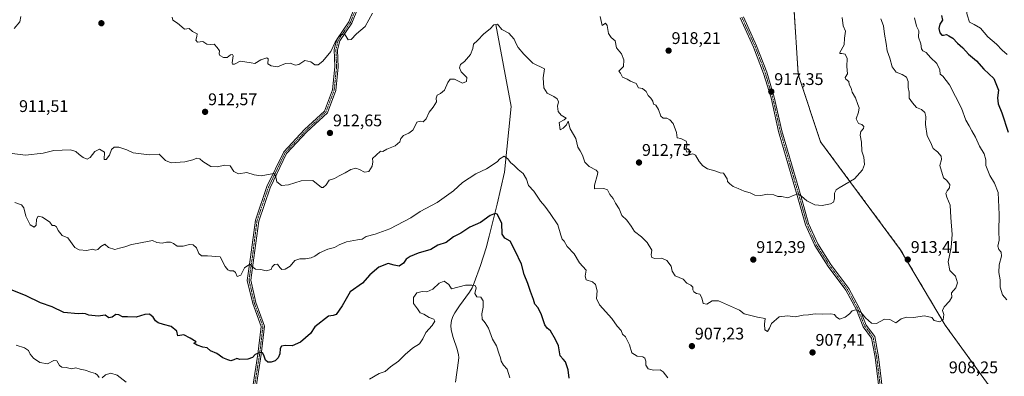
# Model space of a CAD drawing. Units: metres. Extents: x 566537 to 569982, y 4726439 to 4728786.
# Drawn here: x 568482 to 569065, y 4727786 to 4727998 of the extents above; entities that cross this region are included whole.
import ezdxf
from ezdxf.enums import TextEntityAlignment as Align

# ---------------------------------------------------------------- set-up
doc = ezdxf.new("R2010")
doc.units = ezdxf.units.M
doc.header["$MEASUREMENT"] = 0
doc.linetypes.add('TRAZO_Y_PUNTO', pattern=[1, 0.5, -0.25, 0, -0.25])
doc.linetypes.add('TRAZOS', pattern=[0.75, 0.5, -0.25])
for name, color, linetype, lineweight in [('Arbolado forestal', 92, 'TRAZOS', 0), ('Arbolado forestal CxS', 92, 'Continuous', 0), ('Camino', 19, 'Continuous', 0), ('Camino Cxs', 19, 'Continuous', 0), ('Camino eje', 39, 'TRAZO_Y_PUNTO', 13), ('Carátula', 7, 'Continuous', 5), ('Corriente natural lineal', 142, 'Continuous', 13), ('Curva de nivel maestra', 36, 'Continuous', 30), ('Curva de nivel normal', 36, 'Continuous', 0), ('Punto de cota en terreno', 7, 'Continuous', 0), ('Rótulo de punto de cota en terreno', 19, 'Continuous', 0)]:
    doc.layers.add(name, color=color, linetype=linetype, lineweight=lineweight)
doc.styles.add('Arial', font='txt', dxfattribs={"height": 0.2})

# ---------------------------------------------------------------- blocks, each defined once
blk = doc.blocks.new('*U172')
at = {"layer": 'Curva de nivel normal', "color": 36, "linetype": 'Continuous', "lineweight": 0}
for points in [[(568479.96, 4727804.56, 895), (568484.93, 4727803.12, 895), (568487.2, 4727801.56, 895), (568488.29, 4727799.29, 895), (568490.08, 4727797.02, 895), (568493.83, 4727794.41, 895), (568498.38, 4727793.58, 895), (568502.23, 4727795.56, 895), (568503.9, 4727795.44, 895), (568505.54, 4727792.64, 895), (568507.05, 4727791.61, 895), (568509.53, 4727791.45, 895), (568512.64, 4727790.66, 895), (568515.24, 4727791.12, 895), (568517.87, 4727790.4, 895), (568520.84, 4727789.81, 895), (568524.05, 4727788.58, 895), (568526.93, 4727787.76, 895), (568528.14, 4727786.94, 895), (568529.04, 4727785.4, 895)], [(568530.75, 4727785.24, 895), (568532.8, 4727787.02, 895), (568536.02, 4727788.14, 895), (568539.72, 4727786.78, 895), (568545.05, 4727782.78, 895)], [(568689.08, 4727784.52, 895), (568694.81, 4727787.81, 895), (568698.48, 4727788.98, 895), (568701.48, 4727791.71, 895), (568706.36, 4727795.12, 895), (568710.29, 4727799.16, 895), (568714.54, 4727802.87, 895), (568718.77, 4727805.36, 895), (568720.72, 4727808.32, 895), (568722.39, 4727812.19, 895), (568726.17, 4727816.37, 895), (568727.81, 4727818.95, 895), (568727.25, 4727820.08, 895), (568724.36, 4727821.08, 895), (568721.34, 4727823.06, 895), (568719.08, 4727823.79, 895), (568717.54, 4727826.26, 895), (568715.22, 4727829.28, 895), (568715.12, 4727832.97, 895), (568717.08, 4727835.64, 895), (568720.21, 4727836.49, 895), (568723.05, 4727836.2, 895), (568726.69, 4727837.77, 895), (568730.46, 4727841.41, 895), (568733.33, 4727842.54, 895), (568736.16, 4727840.56, 895), (568737.7, 4727838.08, 895), (568746.02, 4727840.23, 895), (568749.62, 4727840.33, 895), (568751.61, 4727839.99, 895), (568752.3, 4727838.62, 895), (568751.41, 4727835.22, 895), (568752.61, 4727833.26, 895), (568755.02, 4727833.12, 895), (568756.34, 4727830.95, 895), (568756.45, 4727827.2, 895), (568755.61, 4727823.28, 895), (568755.74, 4727820.02, 895), (568757.6, 4727817.98, 895), (568759.56, 4727814.78, 895), (568761.85, 4727808.26, 895), (568764.34, 4727804.22, 895), (568765.94, 4727799.32, 895), (568766.75, 4727797.12, 895), (568767.12, 4727795.13, 895), (568768.5, 4727792.87, 895), (568770.57, 4727790.45, 895), (568772.22, 4727785.2, 895)], [(569066.75, 4727976.96, 895), (569063.72, 4727979.54, 895), (569060.31, 4727983.22, 895), (569055.14, 4727987.52, 895), (569050.9, 4727992.57, 895), (569047.08, 4727994.74, 895), (569044.37, 4727996.17, 895), (569042.9, 4728000.55, 895), (569042.44, 4728003.86, 895), (569040.95, 4728008.66, 895), (569040.7, 4728012.67, 895), (569042.08, 4728015.84, 895), (569046.22, 4728020.86, 895), (569048.28, 4728025.13, 895), (569048.2, 4728028.86, 895), (569049.01, 4728031.54, 895), (569052.14, 4728035.21, 895), (569058.88, 4728045.33, 895), (569061.4, 4728051.91, 895), (569063.07, 4728058.26, 895), (569065.36, 4728064.55, 895)]]:
    blk.add_polyline3d(points, dxfattribs=at)
blk = doc.blocks.new('*U174')
at = {"layer": 'Curva de nivel normal', "color": 36, "linetype": 'Continuous', "lineweight": 0}
for points in [[(568572.19, 4727999.21, 915), (568572.7, 4727997.32, 915), (568575.38, 4727995.63, 915), (568577.96, 4727993.37, 915), (568579.62, 4727992.1, 915), (568582.38, 4727992.45, 915), (568584.37, 4727990.6, 915), (568587.02, 4727989.19, 915), (568586.84, 4727987.73, 915), (568586.24, 4727985.44, 915), (568587.33, 4727984.34, 915), (568590.48, 4727984.77, 915), (568592.81, 4727983.14, 915), (568594.92, 4727982.91, 915), (568597.24, 4727983.22, 915), (568598.85, 4727981.25, 915), (568600.34, 4727979.24, 915), (568600.06, 4727977.45, 915), (568600.56, 4727976.42, 915), (568602.7, 4727975.21, 915), (568604.8, 4727975.16, 915), (568606.81, 4727976.82, 915), (568608.06, 4727977, 915), (568608.35, 4727976.32, 915), (568607.9, 4727972.16, 915), (568608.04, 4727971.36, 915), (568609.24, 4727971.3, 915), (568612.48, 4727973, 915), (568615.29, 4727972.7, 915), (568619.08, 4727972.03, 915), (568621.29, 4727971.77, 915), (568624.84, 4727973.8, 915), (568628.34, 4727975.12, 915), (568629.12, 4727974.46, 915), (568628.83, 4727971.39, 915), (568630.96, 4727970.39, 915), (568634.68, 4727969.68, 915), (568639.38, 4727971.78, 915), (568642.23, 4727971.96, 915), (568645.38, 4727970.66, 915), (568647.32, 4727971.08, 915), (568650.81, 4727973.38, 915), (568654.48, 4727972.7, 915), (568656.81, 4727970.88, 915), (568658.81, 4727970.9, 915), (568661.48, 4727973, 915), (568666.14, 4727978.76, 915), (568668.81, 4727984.3, 915), (568670.81, 4727987.34, 915), (568672.81, 4727988.81, 915), (568674.76, 4727988.6, 915), (568676.45, 4727985.7, 915), (568678.18, 4727985.82, 915), (568681.36, 4727989.21, 915), (568686.52, 4727993.54, 915), (568690.81, 4728001.54, 915)], [(568825.72, 4727999.55, 915), (568826.88, 4727994.16, 915), (568828.77, 4727995.66, 915), (568829.76, 4727994.25, 915), (568830.54, 4727989.57, 915), (568832.21, 4727987.2, 915), (568834.52, 4727985.06, 915), (568835.28, 4727981, 915), (568838.26, 4727977.32, 915), (568839.71, 4727973.9, 915), (568839.45, 4727969.85, 915), (568836.79, 4727967.19, 915), (568837.73, 4727965.93, 915), (568838.85, 4727963.61, 915), (568841.62, 4727962.42, 915), (568843.56, 4727961.24, 915), (568847.08, 4727959.79, 915), (568848.43, 4727957.21, 915), (568850.74, 4727956.95, 915), (568852.94, 4727955.12, 915), (568854.15, 4727952.64, 915), (568855.74, 4727951.11, 915), (568856.82, 4727949.38, 915), (568857.2, 4727947.62, 915), (568858.74, 4727946.92, 915), (568860.28, 4727944.37, 915), (568861.52, 4727940.53, 915), (568863.03, 4727939.24, 915), (568865.21, 4727939.36, 915), (568866.92, 4727938.18, 915), (568868.94, 4727936.13, 915), (568870.97, 4727930.68, 915), (568871.29, 4727927.67, 915), (568873.42, 4727927.14, 915), (568876.57, 4727925.62, 915), (568877.18, 4727923.56, 915), (568876.49, 4727920.74, 915), (568877.04, 4727919.05, 915), (568879.29, 4727919.67, 915), (568878.31, 4727917.45, 915), (568880.58, 4727918.04, 915), (568882.1, 4727917.41, 915), (568884.28, 4727913.64, 915), (568886.49, 4727910.94, 915), (568889.27, 4727909.29, 915), (568893.55, 4727908.13, 915), (568896.77, 4727906.86, 915), (568898.75, 4727906.57, 915), (568900.82, 4727903.2, 915), (568901.11, 4727901.66, 915), (568902.55, 4727900.27, 915), (568904.48, 4727898.72, 915), (568907.39, 4727897.51, 915), (568910.92, 4727895.95, 915), (568914.58, 4727895.04, 915), (568917.27, 4727893.63, 915), (568920.84, 4727893.37, 915), (568924.82, 4727894.19, 915), (568928.49, 4727893.77, 915), (568930.82, 4727892.78, 915), (568933.15, 4727892.84, 915), (568936.82, 4727892.03, 915), (568940.49, 4727893.66, 915), (568942.82, 4727894.37, 915), (568944.96, 4727893.05, 915), (568948.12, 4727890.19, 915), (568952.86, 4727887.92, 915), (568957.22, 4727887.54, 915), (568962.02, 4727888.4, 915), (568963.9, 4727889.38, 915), (568964.48, 4727891.41, 915), (568964.53, 4727894.84, 915), (568965.46, 4727896.72, 915), (568967.11, 4727897.87, 915), (568976.36, 4727903.2, 915), (568981.11, 4727908.53, 915), (568982.13, 4727911.76, 915), (568981.86, 4727916.09, 915), (568980.68, 4727919.76, 915), (568980.52, 4727924.94, 915), (568979.62, 4727929.15, 915), (568980.06, 4727931.27, 915), (568981.58, 4727933.06, 915), (568981.78, 4727934.42, 915), (568980.69, 4727935.59, 915), (568978.75, 4727936.03, 915), (568977.21, 4727938.92, 915), (568978.64, 4727942.88, 915), (568979.13, 4727945.48, 915), (568978.35, 4727947.4, 915), (568976.88, 4727951.26, 915), (568974.91, 4727954.66, 915), (568974.26, 4727957.14, 915), (568973.22, 4727959.21, 915), (568972.87, 4727961.07, 915), (568971.16, 4727962.32, 915), (568970.81, 4727963.4, 915), (568972.23, 4727965.61, 915), (568971.74, 4727969.82, 915), (568971.99, 4727974.66, 915), (568970.77, 4727977.17, 915), (568968.78, 4727977.55, 915), (568967.65, 4727977.54, 915), (568967.68, 4727978.11, 915), (568970.08, 4727982.69, 915), (568970.4, 4727986.64, 915), (568970.87, 4727990.79, 915), (568969.51, 4727994.11, 915), (568969.04, 4727998.94, 915)]]:
    blk.add_polyline3d(points, dxfattribs=at)
blk = doc.blocks.new('*U181')
at = {"layer": 'Curva de nivel normal', "color": 36, "linetype": 'Continuous', "lineweight": 0}
for points in [[(569011.74, 4727998.81, 905), (569012.9, 4727993.91, 905), (569014.44, 4727991.02, 905), (569014.22, 4727987.24, 905), (569015.49, 4727983.35, 905), (569015.87, 4727980.4, 905), (569016.84, 4727979.14, 905), (569018.79, 4727978.22, 905), (569021.26, 4727975.23, 905), (569025.04, 4727971.76, 905), (569026.87, 4727967.92, 905), (569027.09, 4727965.36, 905), (569028.64, 4727964.23, 905), (569032.55, 4727958.98, 905), (569039.64, 4727945.15, 905), (569042.14, 4727938.04, 905), (569044.15, 4727934.65, 905), (569045.68, 4727931.72, 905), (569047.87, 4727927.91, 905), (569050.35, 4727922.72, 905), (569053.09, 4727918.13, 905), (569054.05, 4727914.58, 905), (569054.06, 4727911.27, 905), (569056.39, 4727905.2, 905), (569059.13, 4727900.75, 905), (569061.28, 4727895.12, 905), (569062.03, 4727882.2, 905), (569061.66, 4727872.11, 905), (569061.88, 4727866.83, 905), (569061.21, 4727863.44, 905), (569061.8, 4727861.29, 905), (569063.17, 4727859.74, 905), (569063.38, 4727857.41, 905), (569061.9, 4727852.27, 905), (569061.75, 4727847.79, 905), (569062.53, 4727843.35, 905), (569062.52, 4727839.02, 905), (569064, 4727834.49, 905), (569066.48, 4727831.5, 905)], [(568865.82, 4727785.3, 905), (568862.99, 4727788.92, 905), (568861.17, 4727790.03, 905), (568857.19, 4727789.92, 905), (568854.18, 4727790.64, 905), (568852.67, 4727792.72, 905), (568852.71, 4727795.2, 905), (568852.2, 4727797, 905), (568850.93, 4727797.74, 905), (568847.56, 4727798.06, 905), (568844.52, 4727800.04, 905), (568843.11, 4727804.94, 905), (568840.74, 4727809.51, 905), (568838.97, 4727811.25, 905), (568838.18, 4727813.28, 905), (568835.68, 4727815.85, 905), (568832.52, 4727820.43, 905), (568825.34, 4727828.52, 905), (568823.45, 4727832.24, 905), (568823.91, 4727836.93, 905), (568822.92, 4727840.7, 905), (568821.08, 4727842.12, 905), (568817.5, 4727843.3, 905), (568816.83, 4727845.53, 905), (568817.45, 4727849.22, 905), (568813.5, 4727853.48, 905), (568810.25, 4727858.85, 905), (568806.12, 4727863.13, 905), (568804.36, 4727866.31, 905), (568803.22, 4727867.6, 905), (568802.43, 4727869.81, 905), (568800.69, 4727875.96, 905), (568796.05, 4727882.7, 905), (568792.92, 4727887.06, 905), (568790.38, 4727890.14, 905), (568786.5, 4727895.88, 905), (568783.32, 4727899.43, 905), (568782.11, 4727903.1, 905), (568780.02, 4727906.42, 905), (568777.08, 4727908.9, 905), (568774.85, 4727911.18, 905), (568772.58, 4727912.88, 905), (568771.03, 4727915.15, 905), (568768.77, 4727916.68, 905), (568766.32, 4727915.24, 905), (568764.7, 4727913.4, 905), (568758.43, 4727909.31, 905), (568752.03, 4727906.3, 905), (568744.17, 4727901.21, 905), (568738.84, 4727896.13, 905), (568729.16, 4727889.31, 905), (568719.18, 4727883.89, 905), (568713.57, 4727880.26, 905), (568701.24, 4727873.6, 905), (568692.54, 4727870.45, 905), (568687.24, 4727869.17, 905), (568684.84, 4727867.54, 905), (568681.92, 4727867.11, 905), (568675.5, 4727865.98, 905), (568671.14, 4727864.16, 905), (568668.48, 4727862.61, 905), (568664.48, 4727861.61, 905), (568659.49, 4727859.38, 905), (568656.85, 4727857.4, 905), (568654.56, 4727856.35, 905), (568651.24, 4727855.81, 905), (568647.8, 4727855.89, 905), (568644.86, 4727854.81, 905), (568642.1, 4727851.58, 905), (568639.14, 4727849.63, 905), (568637.21, 4727849.6, 905), (568635.96, 4727850.69, 905), (568634.67, 4727852.62, 905), (568632.91, 4727852.45, 905), (568631.57, 4727851.1, 905), (568630.99, 4727849.45, 905), (568627.92, 4727848.72, 905), (568624.78, 4727849.46, 905), (568621.69, 4727849.82, 905), (568620.04, 4727850.82, 905), (568618.34, 4727852.64, 905), (568615.17, 4727850.59, 905), (568612.98, 4727846.13, 905), (568610.74, 4727845.4, 905), (568609.7, 4727847.7, 905), (568608.53, 4727848.69, 905), (568606.46, 4727848.71, 905), (568605.22, 4727849.42, 905), (568603.67, 4727851.37, 905), (568600.66, 4727857.05, 905), (568593.2, 4727857.59, 905), (568589.59, 4727857.67, 905), (568588.09, 4727859.07, 905), (568586.7, 4727862.28, 905), (568584.81, 4727864.11, 905), (568582.47, 4727864.36, 905), (568578.78, 4727863.35, 905), (568575.19, 4727863.28, 905), (568573.14, 4727864.93, 905), (568571.35, 4727865.81, 905), (568568.9, 4727865.79, 905), (568566.34, 4727865.19, 905), (568563.11, 4727865.52, 905), (568560.6, 4727866.75, 905), (568551.54, 4727864.88, 905), (568548.14, 4727864.43, 905), (568544.34, 4727862.94, 905), (568541.04, 4727862.26, 905), (568538.32, 4727861.47, 905), (568534.52, 4727862.6, 905), (568532.46, 4727864.56, 905), (568529.95, 4727863.25, 905), (568528.29, 4727861.45, 905), (568526.85, 4727861, 905), (568525.19, 4727861.5, 905), (568521.76, 4727860.85, 905), (568517.22, 4727861.26, 905), (568514.73, 4727862.56, 905), (568510.42, 4727868.39, 905), (568507.06, 4727869.75, 905), (568504.8, 4727872.66, 905), (568503.87, 4727874.91, 905), (568502.67, 4727875.57, 905), (568501.14, 4727875.62, 905), (568499.81, 4727877.53, 905), (568495.48, 4727880.57, 905), (568492.95, 4727881.16, 905), (568491.88, 4727879.46, 905), (568491.7, 4727875.87, 905), (568490.58, 4727874.67, 905), (568488.24, 4727876.07, 905), (568485.69, 4727881.12, 905), (568484.4, 4727886.03, 905), (568483.14, 4727887.86, 905), (568479.18, 4727889.24, 905)]]:
    blk.add_polyline3d(points, dxfattribs=at)
blk = doc.blocks.new('*U190')
at = {"layer": 'Curva de nivel normal', "color": 36, "linetype": 'Continuous', "lineweight": 0}
for points in [[(568482.6, 4727999.5, 910), (568482.05, 4727996.46, 910), (568478.8, 4727992.37, 910)], [(568477.54, 4727918.3, 910), (568485.48, 4727917.34, 910), (568495.81, 4727918.42, 910), (568502.28, 4727920.11, 910), (568512.04, 4727920.57, 910), (568515.25, 4727919.59, 910), (568517.26, 4727917.65, 910), (568519.59, 4727915.98, 910), (568522, 4727914.98, 910), (568523.69, 4727915.94, 910), (568526.58, 4727919.53, 910), (568529.33, 4727920.88, 910), (568532.25, 4727919.2, 910), (568532.08, 4727914.83, 910), (568533.12, 4727914.84, 910), (568535.08, 4727917.39, 910), (568536.27, 4727920.72, 910), (568537.95, 4727922.12, 910), (568540.65, 4727922.04, 910), (568545.48, 4727920.41, 910), (568549.19, 4727918.76, 910), (568553.83, 4727918.1, 910), (568558.84, 4727917.57, 910), (568564.52, 4727917.94, 910), (568568.31, 4727914.14, 910), (568571.77, 4727912.86, 910), (568579.72, 4727913.36, 910), (568584.48, 4727914.48, 910), (568586.81, 4727915.55, 910), (568588.6, 4727915.18, 910), (568590.45, 4727913.52, 910), (568595.12, 4727910.67, 910), (568599.03, 4727910.37, 910), (568603.18, 4727911.47, 910), (568606.59, 4727910.93, 910), (568608.88, 4727907.69, 910), (568611.49, 4727906.29, 910), (568616.5, 4727907.02, 910), (568620.78, 4727905.6, 910), (568624.93, 4727904.98, 910), (568631.27, 4727906.32, 910), (568632.47, 4727906.37, 910), (568633.39, 4727905.26, 910), (568634.33, 4727901.6, 910), (568636.94, 4727899.36, 910), (568641.24, 4727899.74, 910), (568648.7, 4727902.15, 910), (568655.64, 4727902.26, 910), (568660.62, 4727898.08, 910), (568661.77, 4727898.14, 910), (568663.43, 4727899.67, 910), (568665.27, 4727902.56, 910), (568668.48, 4727903.49, 910), (568671.14, 4727905.1, 910), (568674.67, 4727906.83, 910), (568677.98, 4727908.86, 910), (568681, 4727909.53, 910), (568683.17, 4727908.9, 910), (568686.15, 4727907.19, 910), (568688.79, 4727907.7, 910), (568690.78, 4727910.9, 910), (568691.02, 4727913.42, 910), (568690.96, 4727915.26, 910), (568693, 4727917.3, 910), (568695.64, 4727919.77, 910), (568696.94, 4727919.46, 910), (568699.48, 4727920.82, 910), (568704.28, 4727922.89, 910), (568707.14, 4727925.14, 910), (568707.76, 4727927.2, 910), (568709.19, 4727929.05, 910), (568712.46, 4727930.4, 910), (568714.74, 4727932.13, 910), (568716.17, 4727934.7, 910), (568717.07, 4727936.88, 910), (568719.14, 4727937.48, 910), (568720.91, 4727937.19, 910), (568722.72, 4727938.83, 910), (568724.43, 4727942.76, 910), (568726.8, 4727945.7, 910), (568728.75, 4727948.92, 910), (568728.69, 4727951.21, 910), (568729.1, 4727952.96, 910), (568731.25, 4727953.87, 910), (568733.54, 4727955.96, 910), (568735.54, 4727960.43, 910), (568736.97, 4727962.42, 910), (568739.48, 4727962.42, 910), (568744.12, 4727960.11, 910), (568746.64, 4727960.94, 910), (568746.76, 4727963.45, 910), (568743.45, 4727966.78, 910), (568742.38, 4727969.19, 910), (568743.05, 4727971.03, 910), (568745.27, 4727972.83, 910), (568748.9, 4727976.98, 910), (568750.3, 4727980.67, 910), (568750.73, 4727983.08, 910), (568753.06, 4727985.3, 910), (568756.82, 4727989.27, 910), (568760.49, 4727992.15, 910), (568762.82, 4727994.55, 910), (568764.86, 4727994.94, 910), (568767.45, 4727991.94, 910), (568771.53, 4727989.58, 910), (568774.87, 4727986.09, 910), (568775.92, 4727983.32, 910), (568777.23, 4727981.12, 910), (568780.42, 4727977.31, 910), (568785.87, 4727971.94, 910), (568792.82, 4727968.59, 910), (568792.02, 4727963.1, 910), (568792.32, 4727957.27, 910), (568794.31, 4727954.16, 910), (568798.21, 4727952.08, 910), (568800.22, 4727950.64, 910), (568800.98, 4727949.01, 910), (568800.46, 4727946.43, 910), (568800.89, 4727943.28, 910), (568802.51, 4727941.09, 910), (568805.53, 4727939.25, 910), (568804.32, 4727938.24, 910), (568801.44, 4727936.62, 910), (568801.94, 4727932.38, 910), (568803.82, 4727933.35, 910), (568805.68, 4727935.32, 910), (568806.73, 4727937.43, 910), (568807.98, 4727932.94, 910), (568811.35, 4727927.2, 910), (568812.44, 4727922.04, 910), (568813.82, 4727919.98, 910), (568815.28, 4727917.33, 910), (568816.54, 4727913.15, 910), (568819.24, 4727910.55, 910), (568823.23, 4727908.5, 910), (568824.31, 4727907.19, 910), (568824.18, 4727905.89, 910), (568822.42, 4727899.46, 910), (568822.43, 4727897.35, 910), (568827.9, 4727897.61, 910), (568829.97, 4727896.75, 910), (568831.49, 4727894.02, 910), (568833.32, 4727891.7, 910), (568834.74, 4727888.79, 910), (568836.92, 4727885.42, 910), (568838.56, 4727881.6, 910), (568841.47, 4727878.87, 910), (568844.01, 4727875.31, 910), (568846.08, 4727871.99, 910), (568850.11, 4727868.98, 910), (568853.56, 4727865.52, 910), (568856.27, 4727860.99, 910), (568855.94, 4727858.32, 910), (568856.31, 4727856.69, 910), (568858.14, 4727856.11, 910), (568862.26, 4727856.34, 910), (568865.1, 4727854.79, 910), (568867.8, 4727851.41, 910), (568868.34, 4727848.44, 910), (568870.1, 4727845.82, 910), (568874.74, 4727843.79, 910), (568877.02, 4727841.4, 910), (568879.42, 4727840.14, 910), (568880.56, 4727839.02, 910), (568880.48, 4727837.39, 910), (568881.07, 4727836.28, 910), (568882.82, 4727835.34, 910), (568884.71, 4727834.86, 910), (568885.96, 4727832.78, 910), (568886.69, 4727829.41, 910), (568888.95, 4727829.02, 910), (568892.01, 4727830.86, 910), (568895.76, 4727831, 910), (568908.17, 4727825.45, 910), (568910.97, 4727823.32, 910), (568918.94, 4727821.24, 910), (568923.41, 4727820.52, 910), (568923.07, 4727817.13, 910), (568923.17, 4727813.73, 910), (568924.73, 4727812.84, 910), (568925.96, 4727814.64, 910), (568927.07, 4727817.6, 910), (568931.72, 4727821.4, 910), (568936.66, 4727822.06, 910), (568941.1, 4727821.54, 910), (568945.93, 4727822.48, 910), (568949.14, 4727822.66, 910), (568952.99, 4727823.18, 910), (568957.23, 4727823.06, 910), (568962.23, 4727823.22, 910), (568964.38, 4727822.75, 910), (568965.38, 4727821.41, 910), (568967.46, 4727820.16, 910), (568970.67, 4727821.26, 910), (568973.28, 4727823.2, 910), (568974.94, 4727824.98, 910), (568977.06, 4727825.56, 910), (568980.03, 4727824.18, 910), (568982.86, 4727820.89, 910), (568986.39, 4727817.76, 910), (568989.31, 4727817.6, 910), (568994.12, 4727820.04, 910), (568997.15, 4727819.81, 910), (569000.83, 4727817.99, 910), (569003.99, 4727820.33, 910), (569007.1, 4727821.32, 910), (569011.12, 4727821.16, 910), (569017.66, 4727822.03, 910), (569022.06, 4727821.1, 910), (569023.5, 4727819.38, 910), (569026.55, 4727818.58, 910), (569028.85, 4727819.71, 910), (569029.25, 4727822.87, 910), (569028.43, 4727825.16, 910), (569029.42, 4727827.38, 910), (569032.6, 4727830.83, 910), (569033.9, 4727833.05, 910), (569033.66, 4727835.68, 910), (569036.26, 4727838.73, 910), (569037.22, 4727841.63, 910), (569036.14, 4727845.62, 910), (569032.74, 4727848.87, 910), (569031.74, 4727854.08, 910), (569033.49, 4727862.53, 910), (569034.11, 4727870.2, 910), (569033.36, 4727880.33, 910), (569032.99, 4727887.66, 910), (569030.98, 4727892.36, 910), (569030.42, 4727894.61, 910), (569031.08, 4727896.15, 910), (569032.58, 4727897.86, 910), (569032.78, 4727899.92, 910), (569030.74, 4727902.47, 910), (569028.94, 4727903.83, 910), (569026.73, 4727911.2, 910), (569027.7, 4727914.74, 910), (569027.62, 4727916.79, 910), (569025.36, 4727919.4, 910), (569022.8, 4727921.35, 910), (569021.36, 4727925.1, 910), (569019.37, 4727928.76, 910), (569018.39, 4727935.5, 910), (569018.47, 4727940.3, 910), (569017.91, 4727942.62, 910), (569016.05, 4727944.43, 910), (569012.97, 4727945.59, 910), (569010.69, 4727948.38, 910), (569008.74, 4727951.03, 910), (569008.56, 4727954.77, 910), (569007.97, 4727957.54, 910), (569008.04, 4727960.95, 910), (569007.04, 4727963.5, 910), (569004.54, 4727965.08, 910), (569001.04, 4727966.49, 910), (568998.5, 4727969.7, 910), (568997.23, 4727974.88, 910), (568995.64, 4727979.21, 910), (568995.07, 4727983.54, 910), (568994.05, 4727989.05, 910), (568993.49, 4727994.04, 910), (568991.89, 4727998.27, 910)]]:
    blk.add_polyline3d(points, dxfattribs=at)
blk = doc.blocks.new('*U208')
at = {"layer": 'Curva de nivel maestra', "color": 36, "linetype": 'Continuous', "lineweight": 30}
for points in [[(569027.81, 4728000.16, 900), (569028.38, 4727997.34, 900), (569026.86, 4727995.07, 900), (569026.23, 4727992.42, 900), (569026.89, 4727989.96, 900), (569027.94, 4727988.57, 900), (569029.03, 4727988.4, 900), (569030.67, 4727988.88, 900), (569032.09, 4727988.14, 900), (569034.58, 4727986.62, 900), (569037.3, 4727983.72, 900), (569040.45, 4727980.93, 900), (569043.77, 4727977.24, 900), (569048.58, 4727973.22, 900), (569052.8, 4727968.41, 900), (569058.69, 4727962.75, 900), (569061.52, 4727955.88, 900), (569060.95, 4727951.26, 900), (569061.34, 4727947.67, 900), (569063.42, 4727942.43, 900), (569067.34, 4727930.96, 900)], [(568807.4, 4727785.11, 900), (568806.84, 4727789.94, 900), (568805.12, 4727794.68, 900), (568803.79, 4727796.41, 900), (568802, 4727798.41, 900), (568801, 4727804.2, 900), (568799.22, 4727808.05, 900), (568796.24, 4727813.16, 900), (568794.29, 4727814.67, 900), (568793.03, 4727816.74, 900), (568791.04, 4727822.72, 900), (568788.92, 4727826.83, 900), (568786.94, 4727828.97, 900), (568786.32, 4727831.78, 900), (568784.49, 4727836.47, 900), (568782.96, 4727841.32, 900), (568780.64, 4727846.6, 900), (568779.02, 4727852.73, 900), (568775.31, 4727860.69, 900), (568772.49, 4727866.34, 900), (568769.2, 4727868.16, 900), (568767.58, 4727870.53, 900), (568767.48, 4727876.98, 900), (568764.72, 4727882.29, 900), (568763.45, 4727882.7, 900), (568760.49, 4727881.48, 900), (568754.77, 4727877.44, 900), (568748.62, 4727874.66, 900), (568743.1, 4727871.02, 900), (568738.82, 4727868.98, 900), (568734.49, 4727865.62, 900), (568729.49, 4727863.98, 900), (568725.52, 4727861.43, 900), (568717.92, 4727859.3, 900), (568713.11, 4727857.3, 900), (568710.92, 4727855.71, 900), (568709.33, 4727853.31, 900), (568706.74, 4727851.56, 900), (568703.66, 4727852.14, 900), (568700.23, 4727853.12, 900), (568694.64, 4727850.86, 900), (568689.33, 4727846.37, 900), (568685.05, 4727841.41, 900), (568677.67, 4727836.2, 900), (568672.88, 4727827.99, 900), (568669.29, 4727822.8, 900), (568667.64, 4727822.18, 900), (568664.93, 4727821.78, 900), (568656.81, 4727815.47, 900), (568654.27, 4727811.62, 900), (568648.28, 4727806.5, 900), (568643.34, 4727804.33, 900), (568639.28, 4727804.53, 900), (568637.01, 4727804.02, 900), (568636.15, 4727802.67, 900), (568635.97, 4727799.53, 900), (568635.12, 4727797.2, 900), (568633.21, 4727795.43, 900), (568630.89, 4727794.66, 900), (568628.93, 4727794.57, 900), (568627.58, 4727795.74, 900), (568626.58, 4727798.71, 900), (568625.79, 4727800.11, 900), (568624.32, 4727800.24, 900), (568621.36, 4727799.08, 900), (568619.83, 4727797.36, 900), (568617.1, 4727796.27, 900), (568612.43, 4727796.17, 900), (568610.59, 4727796.82, 900), (568608.81, 4727795.93, 900), (568606.94, 4727795.4, 900), (568605.26, 4727795.98, 900), (568602.27, 4727797.17, 900), (568598.69, 4727799.78, 900), (568595.05, 4727801.28, 900), (568592.98, 4727803.03, 900), (568590.53, 4727803.52, 900), (568587.12, 4727804.59, 900), (568585.12, 4727805.9, 900), (568586.51, 4727806.69, 900), (568582.93, 4727808.76, 900), (568579.13, 4727810.71, 900), (568575.62, 4727810.16, 900), (568575.03, 4727812.98, 900), (568571.6, 4727815.72, 900), (568567.09, 4727816.84, 900), (568563.95, 4727817.93, 900), (568562.41, 4727819.14, 900), (568560.96, 4727821.35, 900), (568558.92, 4727822.98, 900), (568556.16, 4727822.78, 900), (568550.92, 4727821.24, 900), (568545.9, 4727821.52, 900), (568542.78, 4727821.5, 900), (568540.62, 4727822.67, 900), (568538.86, 4727822.86, 900), (568536.83, 4727821.18, 900), (568534.81, 4727820.87, 900), (568532.53, 4727822.44, 900), (568528.56, 4727821.95, 900), (568523, 4727822.39, 900), (568520.88, 4727823.27, 900), (568519.19, 4727823.53, 900), (568516.56, 4727823.19, 900), (568508.11, 4727824.1, 900), (568501.14, 4727827.43, 900), (568494.34, 4727829.84, 900), (568485.87, 4727833.92, 900), (568477.51, 4727837.18, 900)]]:
    blk.add_polyline3d(points, dxfattribs=at)
blk = doc.blocks.new('5PATER')
at = {"layer": 'Carátula', "linetype": 'Continuous', "lineweight": 5}
h = blk.add_hatch(color=250, dxfattribs=at)
edge = h.paths.add_edge_path()
edge.add_ellipse((0, 0.01), major_axis=(-1.33, -1.34), ratio=0.999422, start_angle=0, end_angle=360)

msp = doc.modelspace()

# ---------------------------------------------------------------- linework, layer by layer
at = {"layer": 'Arbolado forestal', "color": 92, "linetype": 'TRAZOS', "lineweight": 0}
msp.add_polyline3d([(568714.42, 4728433.21, 935.4), (568732.6, 4728407.06, 934.06), (568758.81, 4728369.37, 932.69), (568795.6, 4728326.46, 930.65), (568815.74, 4728300.56, 927.79), (568817.63, 4728298.49, 927.59), (568819.19, 4728296.79, 927.45), (568820.74, 4728295.1, 927.3), (568842.77, 4728271.06, 926.11), (568858.39, 4728240.16, 926.13), (568869.01, 4728201.58, 925.81), (568881.47, 4728168.73, 925.09), (568900.82, 4728144.22, 923.48), (568922.05, 4728112.11, 921.67), (568932.28, 4728093.72, 921.16), (568952.57, 4728049.11, 918.5), (568947.4, 4728041.19, 919.05), (568940.3, 4728006.2, 918.16), (568942.98, 4727965.14, 917.28), (568956.16, 4727925.33, 916.4), (569003.41, 4727861.45, 912.97), (569029.99, 4727816.5, 909.55), (569062.82, 4727771.16, 906.5)], dxfattribs=at)
at = {"layer": 'Arbolado forestal CxS', "color": 92, "linetype": 'Continuous', "lineweight": 0}
for points in [[(568714.42, 4728433.21, 935.4), (568758.81, 4728369.37, 932.69), (568795.6, 4728326.46, 930.65), (568815.74, 4728300.56, 927.79), (568842.77, 4728271.06, 926.11), (568858.39, 4728240.16, 926.13), (568869.01, 4728201.58, 925.81), (568881.47, 4728168.73, 925.09), (568900.82, 4728144.22, 923.48), (568922.06, 4728112.11, 921.67), (568932.28, 4728093.72, 921.16), (568952.57, 4728049.11, 918.5), (568947.4, 4728041.19, 919.05), (568940.3, 4728006.2, 918.16), (568942.98, 4727965.14, 917.28), (568956.16, 4727925.33, 916.4), (569003.41, 4727861.45, 912.97), (569029.99, 4727816.5, 909.55), (569062.82, 4727771.16, 906.5)], [(569062.82, 4727771.16, 906.5), (569029.99, 4727816.5, 909.55), (569003.41, 4727861.45, 912.97), (568956.16, 4727925.33, 916.4), (568942.98, 4727965.14, 917.28), (568940.3, 4728006.2, 918.16), (568947.4, 4728041.19, 919.05), (568952.57, 4728049.11, 918.5), (568932.28, 4728093.72, 921.16), (568922.06, 4728112.11, 921.67), (568900.82, 4728144.22, 923.48), (568881.47, 4728168.73, 925.09), (568869.01, 4728201.58, 925.81), (568858.39, 4728240.16, 926.13), (568842.77, 4728271.06, 926.11), (568815.74, 4728300.56, 927.79), (568795.6, 4728326.46, 930.65), (568758.81, 4728369.37, 932.69), (568714.42, 4728433.21, 935.4)]]:
    msp.add_polyline3d(points, dxfattribs=at)
at = {"layer": 'Camino', "color": 19, "linetype": 'Continuous', "lineweight": 0}
for points in [[(568619.99, 4727780.2, 898.01), (568623.06, 4727799.35, 900.01), (568624.98, 4727815.7, 901.32), (568619.98, 4727829.35, 902.57), (568616.77, 4727843.02, 904.07), (568618.73, 4727856.79, 905.57), (568621.55, 4727878.72, 907.21), (568628.38, 4727898.74, 909.28), (568638.39, 4727919.4, 911.38), (568650.71, 4727932.54, 912.38), (568662.47, 4727943.48, 912.72), (568667.23, 4727956.09, 913.57), (568668.6, 4727969.65, 914.02), (568668.23, 4727979.99, 914.77), (568669.72, 4727985.98, 914.94), (568676.91, 4727996.45, 915.36), (568684.37, 4728015.08, 916.26)], [(568686.19, 4728014.29, 916.13), (568678.68, 4727995.51, 915.31), (568671.57, 4727985.15, 914.71), (568670.23, 4727979.78, 914.59), (568670.59, 4727969.58, 913.92), (568669.19, 4727955.63, 913.5), (568664.16, 4727942.34, 912.75), (568652.11, 4727931.13, 912.36), (568640.05, 4727918.26, 911.25), (568630.23, 4727897.98, 909.18), (568623.5, 4727878.27, 907.34), (568620.7, 4727856.52, 905.38), (568618.79, 4727843.11, 904.16), (568621.89, 4727829.92, 902.64), (568627.01, 4727815.94, 901.28), (568625.03, 4727799.08, 899.99), (568621.96, 4727779.86, 897.91)], [(568991.22, 4727774.74, 906.85), (568988.46, 4727797.5, 907.84), (568986.37, 4727808.89, 908.48), (568981.4, 4727815.61, 908.93), (568977.41, 4727825.63, 909.93), (568971.17, 4727837.23, 911.08), (568960.63, 4727851.33, 912.21), (568952.74, 4727863.72, 913.05), (568947.25, 4727876.04, 913.7), (568942.78, 4727892.02, 914.83), (568931.37, 4727931.28, 916.51), (568926.86, 4727951.29, 917.16), (568922.48, 4727965.8, 917.73), (568916.5, 4727981.3, 918.37), (568908.63, 4727998.73, 919.19)], [(568910.48, 4727999.45, 919.29), (568918.33, 4727982.07, 918.42), (568924.36, 4727966.45, 917.85), (568928.78, 4727951.8, 917.22), (568933.29, 4727931.77, 916.58), (568944.69, 4727892.56, 914.97), (568949.13, 4727876.72, 913.82), (568954.5, 4727864.67, 913.18), (568962.27, 4727852.46, 912.32), (568972.85, 4727838.3, 911.18), (568979.21, 4727826.47, 910.13), (568983.16, 4727816.59, 909.23), (568988.24, 4727809.7, 908.73), (568990.43, 4727797.8, 907.95), (568993.2, 4727774.96, 907.07)]]:
    msp.add_polyline3d(points, dxfattribs=at)
at = {"layer": 'Camino Cxs', "color": 19, "linetype": 'Continuous', "lineweight": 0}
for points in [[(568619.99, 4727780.2, 898.01), (568623.06, 4727799.35, 900.01), (568624.98, 4727815.7, 901.32), (568619.98, 4727829.35, 902.57), (568616.77, 4727843.02, 904.07), (568618.73, 4727856.79, 905.57), (568621.55, 4727878.72, 907.21), (568628.38, 4727898.74, 909.28), (568638.39, 4727919.4, 911.38), (568650.71, 4727932.54, 912.38), (568662.47, 4727943.48, 912.72), (568667.23, 4727956.09, 913.57), (568668.6, 4727969.65, 914.02), (568668.23, 4727979.99, 914.77), (568669.72, 4727985.98, 914.94), (568676.91, 4727996.45, 915.36), (568684.37, 4728015.08, 916.26)], [(568686.19, 4728014.29, 916.13), (568678.68, 4727995.51, 915.31), (568671.57, 4727985.15, 914.71), (568670.23, 4727979.78, 914.59), (568670.59, 4727969.58, 913.92), (568669.19, 4727955.63, 913.5), (568664.16, 4727942.34, 912.75), (568652.11, 4727931.13, 912.36), (568640.05, 4727918.26, 911.25), (568630.23, 4727897.98, 909.18), (568623.5, 4727878.27, 907.34), (568620.7, 4727856.52, 905.38), (568618.79, 4727843.11, 904.16), (568621.89, 4727829.92, 902.64), (568627.01, 4727815.94, 901.28), (568625.03, 4727799.08, 899.99), (568621.96, 4727779.86, 897.91)], [(568991.22, 4727774.74, 906.85), (568988.46, 4727797.5, 907.84), (568986.37, 4727808.89, 908.48), (568981.4, 4727815.61, 908.93), (568977.41, 4727825.63, 909.93), (568971.17, 4727837.23, 911.08), (568960.63, 4727851.33, 912.21), (568952.74, 4727863.72, 913.05), (568947.25, 4727876.04, 913.7), (568942.78, 4727892.02, 914.83), (568931.37, 4727931.28, 916.51), (568926.86, 4727951.29, 917.16), (568922.48, 4727965.8, 917.73), (568916.5, 4727981.3, 918.37), (568908.63, 4727998.73, 919.19)], [(568910.48, 4727999.45, 919.29), (568918.33, 4727982.07, 918.42), (568924.36, 4727966.45, 917.85), (568928.78, 4727951.8, 917.22), (568933.29, 4727931.77, 916.58), (568944.69, 4727892.56, 914.97), (568949.13, 4727876.72, 913.82), (568954.5, 4727864.67, 913.18), (568962.27, 4727852.46, 912.32), (568972.85, 4727838.3, 911.18), (568979.21, 4727826.47, 910.13), (568983.16, 4727816.59, 909.23), (568988.24, 4727809.7, 908.73), (568990.43, 4727797.8, 907.95), (568993.2, 4727774.96, 907.07)]]:
    msp.add_polyline3d(points, dxfattribs=at)
at = {"layer": 'Camino eje', "color": 39, "linetype": 'TRAZO_Y_PUNTO', "lineweight": 13}
for points in [[(568681.55, 4728005.37, 915.52), (568677.8, 4727995.98, 915.32), (568670.65, 4727985.57, 914.82), (568669.9, 4727982.57, 914.74), (568669.23, 4727979.89, 914.68), (568669.42, 4727974.72, 914.31), (568669.6, 4727969.62, 913.97), (568668.91, 4727962.84, 913.82), (568668.21, 4727955.86, 913.53), (568665.83, 4727949.56, 913.03), (568663.32, 4727942.91, 912.73), (568651.41, 4727931.84, 912.32), (568645.38, 4727925.4, 912.01), (568639.22, 4727918.83, 911.3), (568634.22, 4727908.5, 910.48), (568629.31, 4727898.36, 909.23), (568625.94, 4727888.51, 908.28), (568622.53, 4727878.5, 907.28), (568619.72, 4727856.66, 905.47), (568617.78, 4727843.07, 904.12), (568620.94, 4727829.64, 902.59), (568626, 4727815.82, 901.27), (568624.05, 4727799.22, 900), (568622.51, 4727789.61, 899.02), (568620.98, 4727780.03, 897.94)], [(568909.56, 4727999.09, 919.24), (568917.42, 4727981.69, 918.4), (568923.42, 4727966.13, 917.79), (568927.82, 4727951.55, 917.19), (568930.08, 4727941.53, 916.93), (568932.33, 4727931.53, 916.54), (568938.04, 4727911.9, 915.9), (568943.74, 4727892.29, 914.9), (568945.96, 4727884.37, 914.27), (568948.19, 4727876.38, 913.76), (568953.62, 4727864.2, 913.11), (568957.57, 4727858, 912.67), (568961.45, 4727851.9, 912.22), (568972.01, 4727837.77, 911.12), (568978.31, 4727826.05, 910.03), (568980.29, 4727821.11, 909.57), (568982.28, 4727816.1, 909.06), (568984.77, 4727812.74, 908.83), (568987.31, 4727809.3, 908.6), (568988.4, 4727803.35, 908.28), (568989.45, 4727797.65, 907.89), (568992.21, 4727774.85, 906.94)]]:
    msp.add_polyline3d(points, dxfattribs=at)
at = {"layer": 'Corriente natural lineal', "color": 142, "linetype": 'Continuous', "lineweight": 13}
msp.add_polyline3d([(568763.93, 4727994.76, 910), (568773.05, 4727946.09, 907.97), (568769, 4727907.19, 903.83), (568764.64, 4727888.23, 900.86), (568760.06, 4727869.33, 898.05), (568758.13, 4727862.29, 897.17), (568754.75, 4727851.85, 895.91), (568751.16, 4727841.52, 894.95), (568749.86, 4727838.57, 894.71), (568748.41, 4727836.13, 894.56), (568742.34, 4727828.02, 893.94), (568739.6, 4727823.81, 893.6), (568738.52, 4727821.57, 893.67), (568737.71, 4727819.2, 893.73), (568737.32, 4727816.27, 893.64), (568737.54, 4727813.7, 893.49), (568738.75, 4727809.16, 893.18), (568741.08, 4727802.35, 892.44), (568741.81, 4727798.95, 892.15), (568741.94, 4727797.26, 892.03), (568741.84, 4727795.57, 891.88), (568740.05, 4727782.72, 890.21)], dxfattribs=at)

# ---------------------------------------------------------------- block references
at = {"layer": 'Curva de nivel maestra', "color": 36, "linetype": 'Continuous', "lineweight": 30}
msp.add_blockref('*U208', (0, 0), dxfattribs=at)
at = {"layer": 'Curva de nivel normal', "color": 36, "linetype": 'Continuous', "lineweight": 0}
for name in ['*U172', '*U181', '*U190', '*U174']:
    msp.add_blockref(name, (0, 0), dxfattribs=at)
at = {"layer": 'Punto de cota en terreno', "linetype": 'Continuous', "lineweight": 0}
for p in [(568530.37, 4727995.57, 913.19), (568866.22, 4727979.3, 918.21), (568927.02, 4727954.99, 917.35), (568591.78, 4727943.01, 912.57), (568665.71, 4727930.49, 912.65), (568848.68, 4727912.97, 912.75), (568916.35, 4727855.4, 912.39), (569007.83, 4727855.4, 913.41), (568880.01, 4727804.08, 907.23), (568951.44, 4727800.33, 907.41)]:
    msp.add_blockref('5PATER', p, dxfattribs=at)

# ---------------------------------------------------------------- texts
at = {"layer": 'Rótulo de punto de cota en terreno', "color": 19, "linetype": 'Continuous', "lineweight": 0, "style": 'Arial'}
for s, p in [('918,21', (568867.98, 4727981.06)), ('917,35', (568928.78, 4727956.75)), ('911,51', (568481.63, 4727940.74)), ('912,57', (568593.54, 4727944.77)), ('912,65', (568667.47, 4727932.25)), ('912,75', (568850.44, 4727914.73)), ('912,39', (568918.11, 4727857.16)), ('913,41', (569009.59, 4727857.16)), ('907,23', (568881.77, 4727805.84)), ('907,41', (568953.2, 4727802.09)), ('908,25', (569032.15, 4727785.82))]:
    msp.add_text(s, height=7, dxfattribs=at).set_placement(p, align=Align.BOTTOM_LEFT)

doc.saveas('drawing.dxf')
